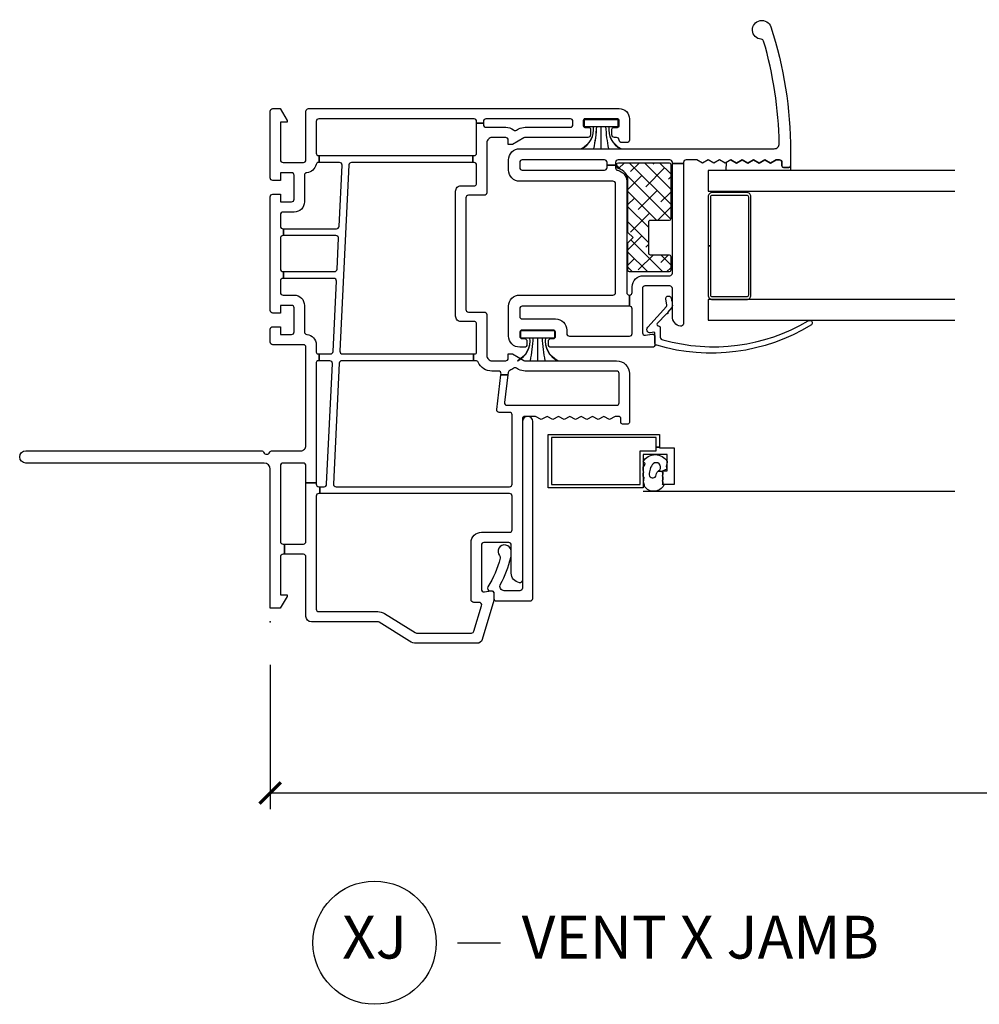
# Model space of a CAD drawing. Units: inches. Extents: x 0 to 120, y 1 to 64.
# Drawn here: x 50 to 55, y 33 to 39 of the extents above; entities that cross this region are included whole.
import ezdxf

# ---------------------------------------------------------------- set-up
doc = ezdxf.new("R2010")
doc.units = ezdxf.units.IN
doc.header["$MEASUREMENT"] = 0
doc.layers.get('Defpoints').update_dxf_attribs({"color": 253})
for name, color, linetype in [('ZP-ANNO-DIMS-DWNLD', 2, 'Continuous'), ('ZP-ANNO-TITL', 44, 'Continuous'), ('ZP-SECT-ALUM', 63, 'Continuous'), ('ZP-SECT-GLAS', 153, 'Continuous'), ('ZP-SECT-REIN', 14, 'Continuous'), ('ZP-SECT-RNHA', 101, 'Continuous'), ('ZP-SECT-SCRN', 234, 'Screen'), ('ZP-SECT-VINL', 130, 'Continuous'), ('ZP-SECT-WSTP', 40, 'Continuous')]:
    doc.layers.add(name, color=color, linetype=linetype)
doc.layers.add('ZP-ANNO-NPLT', color=7, linetype='Continuous', plot=False)
doc.styles.get("Standard").update_dxf_attribs({"font": 'arial.ttf'})
doc.linetypes.add('Screen', pattern='A,0.0625,-0.09375,[133,ltypeshp.shx,S=0.0375,R=0,X=-0.0625,Y=0],-0.0625,0.03125', length=0.25)
doc.dimstyles.new('Frame Make Height and Width', dxfattribs={"dimtxt": 0.25, "dimasz": 0.125, "dimexe": 0.09375, "dimexo": 0.25, "dimgap": 0.0875, "dimtad": 0, "dimdec": 4, "dimzin": 10, "dimdsep": 46, "dimlunit": 5, "dimtxsty": 'Standard', "dimblk1": 'ARCHTICK', "dimblk2": 'ARCHTICK', "dimsah": 1, "dimcen": 0.09, "dimclrd": 256, "dimclre": 256, "dimclrt": 255, "dimadec": 3, "dimazin": 2, "dimtfac": 0.75, "dimtdec": 4, "dimtofl": 0, "dimtmove": 2, "dimatfit": 3, "dimfxl": 0, "dimfrac": 2, "dimtolj": 1, "dimtzin": 0, "dimlwd": -1, "dimlwe": -1, "dimarcsym": 0})

# ---------------------------------------------------------------- blocks, each defined once
blk = doc.blocks.new('_ArchTick')
at = {"color": 0, "linetype": 'ByBlock', "const_width": 0.15}
blk.add_lwpolyline([(-0.5, -0.5), (0.5, 0.5)], dxfattribs=at)
blk = doc.blocks.new('*D162')
at = {"layer": 'Defpoints', "color": 0, "transparency": 16777216}
for p in [(50.99999999999996, 35), (70.49999999999996, 35), (50.99999999999996, 34)]:
    blk.add_point(p, dxfattribs=at)
at = {"layer": 'ZP-ANNO-DIMS-DWNLD', "transparency": 16777216}
for p, q in [((50.99999999999996, 34.75), (50.99999999999996, 33.90625)), ((70.49999999999996, 34.75), (70.49999999999996, 33.90625)), ((50.99999999999996, 34), (59.4589699863574, 34)), ((70.49999999999996, 34), (62.04103001364252, 34))]:
    blk.add_line(p, q, dxfattribs=at)
at = {"layer": 'ZP-ANNO-DIMS-DWNLD', "transparency": 16777216, "xscale": 0.125, "yscale": 0.125, "zscale": 0.125, "rotation": 180}
blk.add_blockref('_ArchTick', (50.99999999999996, 34), dxfattribs=at)
at = {"layer": 'ZP-ANNO-DIMS-DWNLD', "transparency": 16777216, "xscale": 0.125, "yscale": 0.125, "zscale": 0.125}
blk.add_blockref('_ArchTick', (70.49999999999996, 34), dxfattribs=at)
at = {"layer": 'ZP-ANNO-DIMS-DWNLD', "color": 255, "transparency": 16777216, "insert": (60.74999999999996, 34), "char_height": 0.25, "attachment_point": 5}
blk.add_mtext('\\A1;FRAME WIDTH', dxfattribs=at)
blk = doc.blocks.new('NG Cut Name Jamb Vent X (XJ)')
at = {"layer": 'ZP-ANNO-NPLT'}
blk.add_point((0, 0), dxfattribs=at)
at = {"layer": 'ZP-ANNO-TITL'}
blk.add_lwpolyline([(-0.2262499999999932, 0), (-0.1637499999999932, 0)], dxfattribs=at)
blk.add_circle((-0.3474999999999966, 0), 0.09, dxfattribs=at)
at = {"layer": 'ZP-ANNO-TITL', "char_height": 0.0625}
for s, insert, width, attachment_point in [('XJ', (-0.3474999999999966, 0), 0.1375, 5), ('VENT X JAMB', (-0.1324999999999932, 0), 1.125, 4)]:
    blk.add_mtext(s, dxfattribs=dict(at, insert=insert, width=width, attachment_point=attachment_point))
blk = doc.blocks.new('01CS CWS 8200 SW NF (7-8 in IG) V J')
at = {"layer": 'ZP-SECT-RNHA'}
h = blk.add_hatch(dxfattribs=at)
h.set_pattern_fill('ANSI38', color=256, scale=0.5)
h.set_pattern_definition([(45, (-2.487158212716167e-08, -0.09500245731092605), (-0.04419417382415922, 0.04419417382415922), []), (134.9999999999999, (-2.487158212716167e-08, -0.09500245731092605), (-0.1325825214724776, 0.04419417382415923), [0.15625, -0.09375])])
edge = h.paths.add_edge_path()
edge.add_arc((2.673331403235604, -2.3303371986106), 0.009999972529278978, -89.9999999999593, 4.0813574742060155e-11, ccw=False)
edge.add_line((2.673331403235611, -2.340337171139879), (2.355753283294124, -2.340337171139879))
edge.add_arc((2.355753283294131, -2.330337198610628), 0.009999972529250556, 179.9999999999593, 269.9999999999593, ccw=False)
edge.add_line((2.345753310764881, -2.330337198610621), (2.345753310764881, -2.220337403669163))
edge.add_arc((2.335753338235602, -2.220337403669156), 0.009999972529278978, 359.9999999999592, 449.9999999999593)
edge.add_line((2.335753338235609, -2.210337431139877), (2.155753683294112, -2.210337431139877))
edge.add_arc((2.155753683294119, -2.220337403669127), 0.009999972529250556, 90.00000000004071, 180.0000000000407)
edge.add_line((2.145753710764868, -2.220337403669134), (2.145753710764868, -2.330337198610593))
edge.add_arc((2.135753738235589, -2.3303371986106), 0.009999972529278978, -89.9999999999593, 4.0813574742060155e-11, ccw=False)
edge.add_line((2.135753738235596, -2.340337171139879), (2.055332624294127, -2.340337171139879))
edge.add_arc((2.055332624294135, -2.330337198610628), 0.009999972529250556, 179.9999999999593, 269.9999999999593, ccw=False)
edge.add_line((2.045332651764884, -2.330337198610621), (2.045332651764884, -2.100337643669135))
edge.add_arc((2.055332624294135, -2.100337643669128), 0.009999972529250556, 90.0000000000407, 180.0000000000407, ccw=False)
edge.add_line((2.055332624294127, -2.090337671139878), (2.215753570764864, -2.090337671139878))
edge.add_line((2.215753570764864, -2.090337671139878), (2.245753510764846, -2.120337611139874))
edge.add_line((2.245753510764846, -2.120337611139874), (2.275753450764828, -2.090337671139878))
edge.add_line((2.275753450764828, -2.090337671139878), (2.57825343768042, -2.090337671142279))
edge.add_arc((2.57825343768042, -2.017337336795872), 0.0730003343464074, 269.9999999999996, 347.5035692791288)
edge.add_arc((2.659287487801322, -2.035298913260732), 0.01000048214063986, 89.9999999999797, 167.4920679814296, ccw=False)
edge.add_line((2.659287487801326, -2.025298431120092), (2.67333140324968, -2.025298431139873))
edge.add_arc((2.673331403235597, -2.03529840366916), 0.009999972529286527, 2.5011104298755527e-12, 89.99999991930792, ccw=False)
edge.add_line((2.683331375764883, -2.035298403669159), (2.683331375764883, -2.330337198610593))
at = {"layer": 'ZP-ANNO-NPLT'}
blk.add_point((3.552713678800501e-15, 1.4210854715202e-14), dxfattribs=at)
at = {"layer": 'ZP-SECT-ALUM'}
blk.add_lwpolyline([(1.021411456322937, -2.255995527369976), (1.021411456322937, -2.274995528739979), (1.018164331311766, -2.274995528739979), (1.018164331311766, -2.359995398109987), (0.8031647613117379, -2.359995398109987), (0.8031647613117379, -2.294995488739985), (0.8831646013117656, -2.294995488739985), (0.8831646013117656, -2.31999543873998), (0.9781644113117558, -2.31999543873998), (0.9781644113117558, -2.179995718739974), (0.7831648013117309, -2.179995718739974), (0.7831648013117309, -1.624996828739981), (1.096164175311685, -1.624996828739981), (1.096164175311685, -2.274995528739979), (1.021411456322937, -2.274995528739979), (1.021411456322937, -2.255995527369976), (1.077164213311733, -2.255995527369976), (1.077164213311733, -1.643996790739976), (0.8021647633117404, -1.643996790739976), (0.8021647633117404, -2.160995756739979), (0.9991643693117034, -2.160995756739979), (0.9991643693117034, -2.255995527369976)], close=True, dxfattribs=at)
blk.add_lwpolyline([(1.909648242438411, -2.573992125949076), (2.197147667438433, -2.573992125949076), (2.197147667438433, -2.55899215594907), (1.909648242438411, -2.55899215594907, 0.4142140000000223), (1.884648292438474, -2.583992105949065), (1.884648292438474, -2.783991705949077, 0.414214), (1.909648242438411, -2.808991655949072), (2.484647092438454, -2.808991655949072, 0.414214), (2.509647042438448, -2.783991705949077), (2.509647042438448, -2.583992105949065, 0.414214), (2.484647092438454, -2.55899215594907), (2.197147667438433, -2.55899215594907), (2.197147667438433, -2.573992125949076), (2.484647092438454, -2.573992125949076, -0.414214), (2.494647072438429, -2.583992105949065), (2.494647072438429, -2.783991705949077, -0.414214), (2.484647092438454, -2.793991685949067), (1.909648242438411, -2.793991685949067, -0.414214), (1.899648262438436, -2.783991705949077), (1.899648262438436, -2.583992105949065, -0.4142140000001055)], format="xyb", close=True, dxfattribs=at)
at = {"layer": 'ZP-SECT-GLAS'}
for points in [[(1.884648292438474, -4), (1.884648292438474, -2.55899215594907), (1.762602237318479, -2.55899215594907), (1.762602237318479, -4)], [(2.638584737318443, -4), (2.638584737318443, -2.55899215594907), (2.516538682198448, -2.55899215594907), (2.516538682198448, -4)]]:
    blk.add_lwpolyline(points, dxfattribs=at)
at = {"layer": 'ZP-SECT-REIN'}
blk.add_lwpolyline([(2.683331375764883, -2.330337198610593, -0.4142135623730951), (2.673331403235611, -2.340337171139879), (2.355753283294124, -2.340337171139879, -0.4142135623730919), (2.345753310764881, -2.330337198610621), (2.345753310764881, -2.220337403669163, 0.4142135623731029), (2.335753338235609, -2.210337431139877), (2.155753683294112, -2.210337431139877, 0.4142135623730906), (2.145753710764868, -2.220337403669134), (2.145753710764868, -2.330337198610593, -0.4142135623731009), (2.135753738235596, -2.340337171139879), (2.055332624294127, -2.340337171139879, -0.4142135623730854), (2.045332651764884, -2.330337198610621), (2.045332651764884, -2.100337643669135, -0.4142135623730906), (2.055332624294127, -2.090337671139878), (2.215753570764864, -2.090337671139878), (2.245753510764846, -2.120337611139874), (2.275753450764828, -2.090337671139878), (2.57825343768042, -2.090337671142279, 0.3516827221861634), (2.649524356764804, -2.033133061139964, -0.3516263325240958), (2.659287487801326, -2.025298431120092), (2.67333140324968, -2.025298431139873, -0.4142135619605975), (2.683331375764883, -2.035298403669159)], format="xyb", close=True, dxfattribs=at)
at = {"layer": 'ZP-SECT-SCRN'}
blk.add_lwpolyline([(0.7634766380180089, -2.179995718739974), (0.7634766380178704, -3.999999999999986)], dxfattribs=at)
at = {"layer": 'ZP-SECT-VINL'}
for points in [[(0.9914271130001566, 0.001929510539184776, -0.289671663859031), (0.9999979212600465, -0.01162186670491394), (0.9999979212600465, -0.178999642000008, 0.414214), (1.029997900630008, -0.2089995819999899), (1.604996711260014, -0.2089995819999899, 0.414214), (1.619996720630013, -0.1939996119999989), (1.619996720630013, -0.01499996999999098, -0.414214), (1.634996572519981, 0), (1.70999650125998, 0, -0.414214), (1.724996510630035, -0.01499996999999098), (1.724996510630035, -0.05999987999999234), (1.679996521890018, -0.05999987999999234), (1.679996521890018, -0.1249997500000006, 0.414214), (1.694996531260017, -0.1399997199999916), (1.834996211890029, -0.1399997199999916, 0.414214), (1.849996221260028, -0.1249997500000006), (1.849996221260028, -0.05999987999999234), (1.804996232520011, -0.05999987999999234), (1.804996232520011, -0.01499996999999098, -0.414214), (1.81999624189001, 0), (2.484994911889999, 0, -0.414214), (2.499994881890018, -0.01499996999999098), (2.499994881890018, -0.05999987999999234), (2.454994971890017, -0.05999987999999234), (2.454994971890017, -0.1249997500000006, 0.414214), (2.469994941890036, -0.1399997199999916), (2.609994661890028, -0.1399997199999916, 0.414214), (2.62499463188999, -0.1249997500000006), (2.62499463188999, -0.05999987999999234), (2.579994721889989, -0.05999987999999234), (2.579994721889989, -0.01499996999999098, -0.414214), (2.594994691890008, 0), (2.984993911890001, 0, -0.414214), (2.99999388189002, -0.01499996999999098), (2.99999388189002, -0.0591612990000101), (2.930994019890022, -0.09899980200000869), (2.920994039890047, -0.09899980200000869), (2.920994039890047, -0.05999987999999234), (2.69999448189003, -0.05999987999999234, 0.414214), (2.684994511890011, -0.07499984999999754), (2.684994511890011, -0.1939996119999989, 0.414214), (2.69999448189003, -0.2089995819999899), (2.984993911890001, -0.2089995819999899, -0.414214), (2.99999388189002, -0.2239995520000093), (2.99999388189002, -2.038995921999998, -0.414214), (2.93999400189, -2.098995880740006), (2.815994249890025, -2.098995880740006, -0.414214), (2.800994279890006, -2.083995871370007), (2.800994279890006, -2.053995892000003, -0.414214), (2.815994249890025, -2.038995921999998, 0.414214), (2.830994219890044, -2.023995912629999), (2.830994219890044, -2.011495898259994, -0.414214), (2.845994189890007, -1.996496085740006), (2.879994121890036, -1.996496085740006, -0.414214), (2.889994101890011, -2.00649594763), (2.889994101890011, -2.028995863259993, 0.4142149999999999), (2.899994081889986, -2.038995921999998), (2.929994021890025, -2.038995921999998, 0.4142149999999999), (2.93999400189, -2.028995863259993), (2.93999400189, -1.838996400740001, 0.4142149999999999), (2.929994021890025, -1.828996341999996), (2.899994081889986, -1.828996341999996, 0.4142149999999999), (2.889994101890011, -1.838996400740001), (2.889994101890011, -1.861496316369994, -0.414214), (2.879994121890036, -1.871496178260003), (2.845994189890007, -1.871496178260003, -0.414214), (2.830994219890044, -1.85649636574), (2.830994219890044, -1.489296273370002, 0.131704), (2.828982412890014, -1.481796209630005), (2.790994299890031, -1.415997168000004), (2.790994299890031, -1.390997296739997), (2.815994249890025, -1.390997296739997, 0.414214), (2.830994219890044, -1.375997287369998), (2.830994219890044, -1.295997408000005, 0.414214), (2.800994279890006, -1.265997428630001), (2.508246833889984, -1.265997428630001, -0.414291), (2.493242926890048, -1.250997498000004), (2.493242926890048, -1.158497683000007, 0.414138), (2.478246893890059, -1.143497752369996), (1.825744261890009, -1.143497752369996, 0.414137), (1.81074822889002, -1.158497683000007), (1.81074822889002, -1.250997498000004, -0.4142149999999999), (1.795748258890058, -1.265997428630001), (1.555996730520008, -1.265997428630001, 0.414214), (1.525996751150046, -1.295997408000005), (1.525996751150046, -1.375997287369998, 0.414214), (1.540996760519988, -1.390997296739997), (1.565996789259998, -1.390997296739997), (1.565996789259998, -1.415997168000004), (1.528008636890036, -1.481796209630005, 0.131704), (1.525996751150046, -1.489296273370002), (1.525996751150046, -2.023995912629999, -0.414214), (1.450996940519985, -2.098995880740006), (1.16599758926003, -2.098995880740006, -0.414214), (1.15599753052004, -2.088995822000001), (1.15599753052004, -2.058995842629997, -0.414214), (1.16599758926003, -2.048995941369995), (1.185997509890058, -2.048995941369995, 0.414214), (1.20099751926, -2.033995971370004), (1.20099751926, -2.015708567000004), (1.182438461890001, -1.982515680630001), (1.20099751926, -1.949326810000002), (1.182438461890001, -1.916133923629999), (1.20099751926, -1.882945053), (1.182438461890001, -1.849756064260006), (1.20099751926, -1.816563295999998), (1.182438461890001, -1.783374307260004), (1.20099751926, -1.750181538999996), (1.182438461890001, -1.716992550260002), (1.20099751926, -1.683799781999994), (1.182438461890001, -1.65061079326), (1.20099751926, -1.617418025000006), (1.182438461890001, -1.584229036259998), (1.20099751926, -1.551040205000007), (1.20099751926, -1.488996982629999, 0.414214), (1.185997509890058, -1.473997130740003), (0.2434324658900096, -1.473997130740003, -0.462427), (0.2288222195199978, -1.456418307630003, -0.364477), (0.2852315555199993, -1.408997221370001), (0.448888629780015, -1.408997221370001, 0.414214), (0.4638887966300445, -1.393997212000002), (0.4638887966300445, -1.248997502000009, 0.414214), (0.448888629780015, -1.23399749263001), (0.1909089882600483, -1.23399749263001, 0.460196), (0.1760860651500025, -1.251304544630003), (0.1820547146299987, -1.289678522999992, -0.460208), (0.1672356891500613, -1.306985496259998), (0.124231838150024, -1.306985496259998), (-0.1036456982200207, -1.238407011370001, -0.330966), (-0.1249998681099669, -1.209678722370001), (-0.1249998681099669, -0.8545888419999983, -0.140536), (-0.1136023712199403, -0.8148448270000017), (-0.002279483629990864, -0.6366877030000069, 0.140544), (0, -0.6287389000000019), (0, -0.240621605620035, -0.414213562373095), (0.03162202362003086, -0.2089995819999899), (0.3799992400000178, -0.2089995819999899, 0.414214), (0.3949990918899857, -0.1939996119999989), (0.3949990918899857, -0.08322809332486258), (0.4549990506300219, -0.08322809332486258), (0.4549990506300219, -0.1939996119999989, 0.414214), (0.4699989025200466, -0.2089995819999899), (0.8128229742441135, -0.2089995819999899), (0.8128229742440567, -0.2689994619999965), (0.8049983506300578, -0.2689994619999965, 0.414214), (0.7899983412600022, -0.2839994320000017), (0.7899983412600022, -0.2908161703675916), (0.7499983031500506, -0.2908161703675916), (0.7499983031500506, -0.2839994320000017, 0.414214), (0.7349984906300051, -0.2689994619999965), (0.07499981063006089, -0.2689994619999965, 0.414214), (0.05999964378003142, -0.2839994320000017), (0.05999964378003142, -0.6287389000000019, -0.140536), (0.0486021468900617, -0.6684829149999985), (-0.06272038636996058, -0.8466400389999933, 0.140508), (-0.06499990936998756, -0.8545888419999983), (-0.06499990936998756, -1.176225993999992, 0.330976), (-0.05432296221999877, -1.190592107000001), (0.09476351125999827, -1.235462095999992, 0.502657), (0.1140862678900021, -1.221095982999998), (0.1140862678900021, -1.188997622000002, -0.414214), (0.1290860804100475, -1.173997612630004), (0.4638887966300445, -1.173997612630004, -0.414214), (0.5238885978900498, -1.23399749263001), (0.5238885978900498, -1.398997162629996, 0.414214), (0.5388886072599917, -1.413997171999995), (0.7349984906300051, -1.413997171999995, 0.414214), (0.7499983031500506, -1.398997162629996), (0.7499983031500506, -0.2908161703675916), (0.7899983412600022, -0.2908161703675916), (0.7899983412600022, -0.3147080319999986, 0.400134), (0.8042738638899891, -0.3296922540000082), (1.51027241252001, -0.3638417920000023, 0.4284340000001665), (1.525996751150046, -0.3488575700000069), (1.525996751150046, -0.285681180125124), (1.565996789259998, -0.285681180125124), (1.565996789259998, -0.3522433899999982, 0.400134), (1.580272272520006, -0.3672276119999935), (1.991771488889981, -0.3871330839999985, 0.428434), (2.007495906260033, -0.3721488620000031), (2.007495906260033, -0.07850297590528044), (2.047495747520031, -0.07850297590528044), (2.047495747520031, -0.3755346819999943, 0.400134), (2.061771348890034, -0.3905189040000039), (2.241770988890039, -0.3992275479999989, 0.428434), (2.257495327520019, -0.3842433260000035), (2.257495327520019, -0.07850297590528044), (2.297495286890012, -0.07850297590528044), (2.297495286890012, -0.3876291459999948, 0.400134), (2.311770848889978, -0.4026133680000044), (2.669270133889995, -0.4199046720000013, 0.428438), (2.684994511890011, -0.4049243869999941), (2.684994511890011, -0.2871049982936142), (2.724994431890025, -0.2871049982936142), (2.724994431890025, -1.183547711489112), (2.684994511890011, -1.183547711489098), (2.684994511890011, -0.4750069239999988, 0.400134), (2.670718949889988, -0.4600227020000034), (1.581721127890034, -0.4073456419999957, 0.428438), (1.565996789259998, -0.4223259270000028), (1.565996789259998, -1.187896388431412), (1.525996751150046, -1.187896388431398), (1.525996751150046, -0.4189401069999974, 0.400131), (1.511721267890039, -0.4039598219999903), (0.8057226798899819, -0.3698063470000079, 0.428434), (0.7899983412600022, -0.3847905690000033), (0.7899983412600022, -1.398997162629996, 0.414214), (0.8049983506300578, -1.413997171999995), (1.209595887890032, -1.413997171999995, 0.414214), (1.224595857889994, -1.398997162629996), (1.224595857889994, -1.338446181370003, -0.450438), (1.24142645415003, -1.323556447370009), (1.44410008436023, -1.348443811057138), (1.44410008436023, -1.388725752889187), (1.282855662630027, -1.368772813630002, 0.451084), (1.265997428630044, -1.383654752370006), (1.265997428630044, -2.023995912629999, 0.4142140000002057), (1.280997280520012, -2.038995921999998), (1.450996940519985, -2.038995921999998, 0.414214), (1.465996949890041, -2.023995912629999), (1.465996949890041, -1.489296273370002, -0.131651), (1.476044134520009, -1.451796387740004), (1.483307978260029, -1.439217515259998, 0.306961), (1.482099279890008, -1.422430186629995, -0.08418099999999999), (1.470083634629987, -1.400418537739995, 0.28615), (1.457760824629986, -1.390418479000004), (1.44410008436023, -1.38872787244955), (1.44410008436023, -1.348441691496788), (1.449170251260057, -1.349064231, 0.450438), (1.465996949890041, -1.334174496999992), (1.465996949890041, -1.295997408000005, -0.28969), (1.517426020260018, -1.21468264936999, 0.28967), (1.525996751150046, -1.201131495369992), (1.525996751150046, -1.187896388431398), (1.565996789259998, -1.187896388431398), (1.565996789259998, -1.195997647370007, 0.4142149999999999), (1.575996690520014, -1.20599762737001), (1.740894077260009, -1.20599762737001, 0.317835), (1.755035741890026, -1.195997647370007), (1.755035741890026, -1.114749699629996, -0.414214), (1.786283710890018, -1.083497872370003), (2.517707444889993, -1.083497872370003, -0.414214), (2.548955413889985, -1.114749699629996), (2.548955413889985, -1.195997647370007, 0.317835), (2.563097117890038, -1.20599762737001), (2.669994541889992, -1.20599762737001, 0.414214), (2.684994511890011, -1.190997617999997), (2.684994511890011, -1.183547711489098), (2.724994431890025, -1.183547711489098), (2.724994431890025, -1.190997617999997, 0.4142140000004831), (2.739994401890044, -1.20599762737001), (2.915494050890061, -1.20599762737001), (2.915494050890061, -1.245997468630009), (2.905994069890028, -1.245997468630009, 0.414214), (2.890994099890008, -1.260997478000007), (2.890994099890008, -1.375997287369998, -0.168469), (2.874891769890041, -1.422430186629995, 0.306961), (2.873683110890056, -1.439217515259998), (2.880946875890004, -1.451796387740004, -0.131651), (2.890994099890008, -1.489296273370002), (2.890994099890008, -1.753996531370007, 0.414214), (2.905994069890028, -1.768996383260003), (2.924994031890037, -1.768996383260003, 0.414214), (2.93999400189, -1.753996531370007), (2.93999400189, -1.260997478000007, 0.414214), (2.924994031890037, -1.245997468630009), (2.915494050890061, -1.245997468630009), (2.915494050890061, -1.20599762737001), (2.924994031890037, -1.20599762737001, 0.414214), (2.93999400189, -1.190997617999997), (2.93999400189, -0.2839994320000017, 0.414214), (2.924994031890037, -0.2689994619999965), (2.739994401890044, -0.2689994619999965, 0.414214), (2.724994431890025, -0.2839994320000017), (2.724994431890025, -0.2871049982936142), (2.684994511890011, -0.2871049982936142), (2.684994511890011, -0.2824836869999956, 0.356394), (2.672994535889984, -0.2677868659999945, -0.333989), (2.625187544890025, -0.2137987849999945, 0.390933), (2.610234818890035, -0.1999995999999982), (2.454994971890017, -0.1999995999999982, -0.414214), (2.394995091889996, -0.1399997199999916), (2.394995091889996, -0.07499984999999754, 0.414214), (2.379995121890033, -0.05999987999999234), (2.312495256890031, -0.05999987999999234, 0.414214), (2.297495286890012, -0.07499984999999754), (2.297495286890012, -0.07850297590528044), (2.257495327520019, -0.07850297590528044), (2.257495327520019, -0.07499984999999754, 0.414214), (2.242495436260015, -0.05999987999999234), (2.06249575689003, -0.05999987999999234, 0.414214), (2.047495747520031, -0.07499984999999754), (2.047495747520031, -0.07850297590528044), (2.007495906260033, -0.07850297590528044), (2.007495906260033, -0.07499984999999754, 0.414214), (1.992495896890034, -0.05999987999999234), (1.924996031890032, -0.05999987999999234, 0.414214), (1.909996022520033, -0.07499984999999754), (1.909996022520033, -0.1399997199999916, -0.414214), (1.849996221260028, -0.1999995999999982), (1.69475637426001, -0.1999995999999982, 0.390933), (1.679803530150025, -0.2137987849999945, -0.39095), (1.619996720630013, -0.2689994619999965), (1.575996690520014, -0.2689994619999965, 0.4142149999999999), (1.565996789259998, -0.2789994419999999), (1.565996789259998, -0.285681180125124), (1.525996751150046, -0.285681180125124), (1.525996751150046, -0.2789994419999999, 0.4142149999999999), (1.51599684989003, -0.2689994619999965), (0.8128229742440567, -0.2689994619999965), (0.8128229742441135, -0.2089995819999899), (0.912998055890057, -0.2089995819999899, 0.4142140000002056), (0.9279980652599988, -0.1939996119999989), (0.9279980652599988, -0.07499984999999754, 0.414214), (0.912998055890057, -0.05999987999999234), (0.4699989025200466, -0.05999987999999234, 0.414214), (0.4549990506300219, -0.07499984999999754), (0.4549990506300219, -0.08322809332486258), (0.3949990918899857, -0.08322809332486258), (0.3949990918899857, -0.07499984999999754, 0.414214), (0.3799992400000178, -0.05999987999999234), (0.1589995638900064, -0.05999987999999234), (0.1589995638900064, -0.09899980200000869), (0.1489996626299899, -0.09899980200000869), (0.07999976126001229, -0.0591612990000101), (0.07999976126001229, 0), (0.891998137259975, 1.200000099288445e-07, 0.4142135623726904), (0.9279980652599988, 0.03600004800003376), (0.9279980652599988, 1.427500113259853, -0.9999999999999999), (0.9999979212600465, 1.427500113259853), (0.9999979212600465, 0.05162216724410484, -0.2896716638594842), (0.9914271130001566, 0.03807079000000613, 0.6324837820908268)], [(0.2198628351955598, -1.346028421798778, 0.06229198315377035), (0.3770136939834039, -1.405819114672866, 0.06558788053731607), (0.4064831179383965, -1.408997221368324), (0.4175622163489585, -1.407272531226042, 1.318506000000587), (0.3871047378226571, -1.340413878320007, -0.2750589999985414), (0.3719666766391505, -1.342913868762537, -0.09005027169545506), (0.2049177079359801, -1.270847982822431, 0.5788503377514185), (0.1823594594122291, -1.283804447379623), (0.1823594594122291, -1.291985537466118, -0.4142135623731513), (0.1673595006183497, -1.306985496259998), (0.1373634555211574, -1.306985496259969, 0.4142135623731344), (0.1223634770422599, -1.321985474738867), (0.1223634770422599, -1.519122858781145, 0.4142135623730867), (0.1373634555211574, -1.534122837260043), (1.170932395236946, -1.534122837260213, 0.951862259356088), (1.173892909412245, -1.474138705260003), (0.1973610607031198, -1.473989099588366, -0.4141686915211613), (0.1823633570421954, -1.45898909808669), (0.1823633570406038, -1.367678572983749, -0.5773527041943967)], [(2.765354129448415, -2.944578117059066, 0.419837), (2.795928871448414, -2.974574041319073, 0.066572), (3.39472294944844, -2.88278284694907, 0.314792), (3.405470959448426, -2.869377361949063, -1.885841), (3.477325146448411, -2.925306423319071, -0.078586), (2.752161242448469, -3.039991312059072), (2.665354329448437, -3.039991312059072, -0.4142149999999999), (2.655354349448462, -3.029991292689076), (2.655354349448462, -2.999991313319072, -0.414216), (2.665354329448437, -2.989991412059069), (2.685354289448444, -2.989991412059069, 0.414214), (2.700354259448464, -2.974991402689071), (2.700354259448464, -2.956704037689065), (2.681795241448445, -2.923511111949068), (2.700354259448464, -2.890322280689062), (2.681795241448445, -2.857129354949066), (2.700354259448464, -2.823940523689075), (2.681795241448445, -2.790751653059075), (2.700354259448464, -2.757558766689073), (2.681795241448445, -2.724369896059073), (2.700354259448464, -2.691177009689071), (2.681795241448445, -2.657988139059071), (2.700354259448464, -2.624795252689069), (2.681795241448445, -2.591606303319068), (2.700354259448464, -2.558413495689067), (2.681795241448445, -2.525224546319066), (2.700354259448464, -2.492035715059075), (2.700354259448464, -2.429992492689067, 0.414214), (2.685354289448444, -2.414992483319068), (2.67859832208396, -2.414992483319068), (2.67859832208396, -2.349992652689068), (2.685354289448444, -2.349992652689068, 0.414214), (2.700354259448464, -2.334992682689062), (2.700354259448464, -2.032993326059071, 0.414214), (2.685354289448444, -2.017993316689072), (2.669645659448438, -2.017993316689072), (2.669645659448438, -1.967993416689069), (2.685354289448444, -1.967993416689069, 0.414214), (2.700354259448464, -1.952993446689064), (2.700354259448464, -1.472994406689068, 0.414214), (2.685354289448444, -1.457994436689063), (2.655354349448462, -1.457994436689063, 0.414214), (2.640354379448443, -1.472994406689068), (2.640354379448443, -1.952993446689064, 0.414214), (2.655354349448462, -1.967993416689069), (2.669645659448438, -1.967993416689069), (2.669645659448438, -2.017993316689072), (2.653937029448432, -2.017993316689072, 0.35995), (2.639200838448435, -2.030178331689072, -0.359998), (2.575354509448434, -2.082993147319073), (1.925355848818445, -2.082993147319073, 0.414214), (1.910355839448446, -2.097993156689071), (1.910355839448446, -2.098993154689069), (1.845355930078458, -2.098993154689069), (1.8453559300786, -1.472994356113034, 0.4142130124373176), (1.830356038818454, -1.457994436689063), (1.785356128818453, -1.457994436689063, 0.414214), (1.770356119448454, -1.472994406689068), (1.770356119448454, -1.667994016689065, -0.414214), (1.705356210078467, -1.732993886689073), (1.685356289448439, -1.732993886689073, 0.414214), (1.67035628007844, -1.747993856689064), (1.67035628007844, -2.099993152689066, 0.414214), (1.685356289448439, -2.114993122689071), (1.830356038818454, -2.114993122689071, 0.4142149999999999), (1.845355930078458, -2.099993152689066), (1.845355930078458, -2.098993154689069), (1.910355839448446, -2.098993154689069), (1.910355839448446, -2.099993152689066, 0.414214), (1.925355848818445, -2.114993122689071), (1.958245507448428, -2.114993122689071, -0.414214), (2.0232453380784, -2.179992953319072), (2.0232453380784, -2.334992682689062, 0.414214), (2.038245347448456, -2.349992652689068), (2.67859832208396, -2.349992652689068), (2.67859832208396, -2.414992483319068), (1.742954560078406, -2.414992483319068, -0.465776), (1.72817903844842, -2.39741381768907, -0.364496), (1.784588374448422, -2.349992652689068), (1.948245566818432, -2.349992652689068, 0.4142149999999999), (1.963245458078436, -2.334992682689062), (1.963245458078436, -2.189992933319076, 0.414214), (1.948245566818432, -2.174993042059072), (1.690265767818435, -2.174993042059072, 0.460117), (1.675442884078425, -2.192296078319075), (1.681411376078447, -2.230673993689066, -0.460208), (1.666592508078427, -2.247981045689073), (1.62035645881841, -2.247981045689073, -0.414214), (1.605356449448468, -2.232981036319075), (1.605356449448468, -1.640494071689062, -0.414214), (1.62035645881841, -1.625494101689071), (1.640356379448438, -1.625494101689071, -0.414214), (1.655356388818436, -1.640494071689062), (1.655356388818436, -1.652994046689074, 0.414214), (1.67035628007844, -1.667994016689065), (1.690356318818463, -1.667994016689065, 0.414214), (1.705356210078467, -1.652994046689074), (1.705356210078467, -1.472994406689068, 0.414214), (1.690356318818463, -1.457994436689063), (1.67035628007844, -1.457994436689063, 0.414214), (1.655356388818436, -1.472994406689068), (1.655356388818436, -1.485494381689065, -0.414214), (1.640356379448438, -1.500494351689071), (1.62035645881841, -1.500494351689071, -0.414214), (1.605356449448468, -1.485494381689065), (1.605356449448468, -1.457994436689063, -0.414214), (1.67035628007844, -1.392994566689069), (1.845355930078458, -1.392994566689069, -0.414214), (1.910355839448446, -1.457994436689063), (1.910355839448446, -2.002993346689067, 0.414214), (1.925355848818445, -2.017993316689072), (2.560354539448472, -2.017993316689072, 0.414214), (2.575354509448434, -2.002993346689067), (2.575354509448434, -1.457994436689063, -0.414214), (2.640354379448443, -1.392994566689069), (2.700354259448464, -1.392994566689069, -0.414214), (2.765354129448415, -1.457994436689063)], [(1.759514746404935, -3.142937659273997, -1.049817117731429), (1.733943224926382, -3.159739767734393, -0.2112883409396893), (1.616471823826547, -2.258293851069354, -0.4235077302367463), (1.626463510426166, -2.247981045666677), (1.687708711624797, -2.247981045723421, 0.4662384117855807), (1.692633653934283, -2.242113083841417), (1.689011242768434, -2.221567712685513, -0.6427476432906849), (1.721843351941548, -2.205727832014617), (1.843383528761851, -2.315749232899691, 0.1757088658946269), (1.853456899670082, -2.317512465548347), (1.886292519459804, -2.311720955131179, -1.000006688832378), (1.89167676422932, -2.342248730293221, -0.07509120474240348), (1.847768290939545, -2.349992652705495, -0.1541415935191036), (1.837705859854712, -2.347008875267647), (1.808794977421687, -2.321684223301943, -0.9998040078167406), (1.800706469263648, -2.315805034301775), (1.744017962615292, -2.261770560750904, 0.6304348219573227), (1.729735467511265, -2.269283642478641, -0.4053680588174827), (1.719739807661828, -2.278980983689408), (1.664264700848211, -2.27898098361635, 0.4336265205287207), (1.649298770283256, -2.294965909341201, 0.2061902244839)]]:
    blk.add_lwpolyline(points, format="xyb", close=True, dxfattribs=at)
at = {"layer": 'ZP-SECT-WSTP'}
for points in [[(1.526151883448424, -1.447754299689066, 0.316749), (1.660356339448445, -1.517588805689073), (1.660356339448445, -1.535025778689075, -0.037144), (1.526151883448424, -1.518439197689062), (1.526151883448424, -1.520439193689072, 0.032218), (1.660356339448445, -1.53702577468907), (1.660356339448445, -1.561856433689073), (1.526151883448424, -1.561856433689073), (1.526151883448424, -1.563856429689068), (1.660356339448445, -1.563856429689068), (1.660356339448445, -1.588958741689069, 0.036242), (1.526151883448424, -1.60554925968907), (1.526151883448424, -1.607549255689065, -0.036607), (1.660356339448445, -1.590958737689064), (1.660356339448445, -1.608395710689067, 0.316777), (1.526151883448424, -1.678234153689075), (1.526151883448424, -1.68023414968907, -0.316777), (1.660356339448445, -1.610395706689076), (1.660356339448445, -1.662994026689063), (1.700356259448458, -1.662994026689063), (1.700356259448458, -1.462994426689065), (1.660356339448445, -1.462994426689065), (1.660356339448445, -1.515588809689064, -0.317084), (1.526151883448424, -1.445754303689071), (1.526151883448424, -1.447754299689066)], [(2.765354154319997, -1.818756165630006, 0.325430573540648), (2.894994091890002, -1.888590671629998), (2.894994091890002, -1.906027683999994, -0.03843109978784086), (2.765354154319997, -1.889441142370003), (2.765354154319997, -1.891441177740006, 0.03333440590578982), (2.894994091890002, -1.908027719369997), (2.894994091890002, -1.932858339000006), (2.765354154319997, -1.932858339000006), (2.765354154319997, -1.934858335000001), (2.894994091890002, -1.934858335000001), (2.894994091890002, -1.959960647000003, 0.03749783467850702), (2.765354154319997, -1.976551086260002), (2.765354154319997, -1.978551121630005, -0.03787548233042407), (2.894994091890002, -1.961960642999998), (2.894994091890002, -1.979397537259999, 0.3254591169534998), (2.765354154319997, -2.049236098370002), (2.765354154319997, -2.051236094369997, -0.3254591191249461), (2.894994091890002, -1.981397572630001), (2.894994091890002, -2.033995971370004), (2.934994011890016, -2.033995971370004), (2.934994011890016, -1.833996292630005), (2.894994091890002, -1.833996292630005), (2.894994091890002, -1.886590636259996, -0.3257706435898891), (2.765354154319997, -1.816756169629997), (2.765354154319997, -1.818756165630006)]]:
    blk.add_lwpolyline(points, format="xyb", dxfattribs=at)
for points in [[(0.9377865472385487, -2.31924960883488), (0.9327861823019852, -2.319042929367455), (0.9091613850984039, -2.3133735692589), (0.89349535409821, -2.318429538575018), (0.879657983167025, -2.287004185203457), (0.8811824694365704, -2.266660187667767, -0.1132945353438875), (0.888572377112272, -2.276070811493597, 0.9083186342089958), (0.9239066835473899, -2.237690651633514, 0.2017950183599213), (0.8586033087567024, -2.215000295379312, 0.7425674384626957), (0.8519497543970296, -2.252862143369626, -0.1726725922063868), (0.8811824694365704, -2.266660187667767), (0.879657983167025, -2.287004185203457), (0.8748388042635078, -2.294995515790546), (0.8627357523261061, -2.294995518959112), (0.8526499514982255, -2.289678524435303), (0.8469520675051605, -2.294995523091259), (0.833188937418587, -2.29499552669445), (0.8261354129071812, -2.289926162551367), (0.8162234675135984, -2.294995531135996), (0.8079261248965999, -2.294995533308239), (0.8069311491811995, -2.290201303757399), (0.7991701167454757, -2.300080218633482, -0.5564437567923531), (0.7911569023239657, -2.186788139156917), (0.7992769229942418, -2.1868339871112), (0.8174511289060469, -2.181658813226008), (0.843008963512407, -2.184365114886518), (0.8499686776483806, -2.179995752301537), (0.8670863508918139, -2.179995747820115), (0.8778003423762222, -2.183383911910497), (0.884097543042774, -2.179995743366604), (0.9039907129887901, -2.179995738158581), (0.9131949744088423, -2.187962989412924), (0.9249528863803995, -2.191455620871821), (0.9372538118076399, -2.180106125298934, -0.5742640146994035)], [(2.700354259448464, -2.956704037689065), (2.700354259448492, -2.974991433580172, -0.4142135623730946), (2.685354280969594, -2.989991412059069), (2.665354248466148, -2.989991412058743, 0.4142135623731301), (2.655354349448462, -2.999991311076428), (2.655354349448377, -3.029991336915785, 0.4142122705644211), (2.665354280486643, -3.039991312058973), (2.638584737318443, -3.03999119399144), (2.638584737318443, -2.664992116542948), (2.68619011082524, -2.665847431570228), (2.700354259448464, -2.691177009689071), (2.681795241448445, -2.724369896059073), (2.700354259448464, -2.757558766689073), (2.681795241448445, -2.790751653059075), (2.700354259448464, -2.823940523689075), (2.681795241448445, -2.857129354949066), (2.700354259448464, -2.890322280689062), (2.681795241448445, -2.923511111949068)]]:
    blk.add_lwpolyline(points, format="xyb", close=True, dxfattribs=at)

msp = doc.modelspace()

# ---------------------------------------------------------------- block references
at = {"rotation": 90}
msp.add_blockref('01CS CWS 8200 SW NF (7-8 in IG) V J', (50.99999999999996, 35), dxfattribs=at)
at = {"xscale": 4, "yscale": 4, "zscale": 4}
msp.add_blockref('NG Cut Name Jamb Vent X (XJ)', (52.99999999999997, 33.125), dxfattribs=at)

# ---------------------------------------------------------------- dimensions: what is measured, and where the dimension line sits
at = {"layer": 'ZP-ANNO-DIMS-DWNLD'}
dim = msp.add_linear_dim(base=(50.99999999999996, 34), p1=(70.49999999999996, 35), p2=(50.99999999999996, 35), angle=180, text='FRAME WIDTH', dimstyle='Frame Make Height and Width', override={"dimscale": 1, "dimlfac": 1, "dimpost": '"\\X'}, dxfattribs=at)
dim.commit()
dim.dimension.update_dxf_attribs({"geometry": '*D162', "text_midpoint": (60.74999999999996, 34)})

doc.saveas('drawing.dxf')
